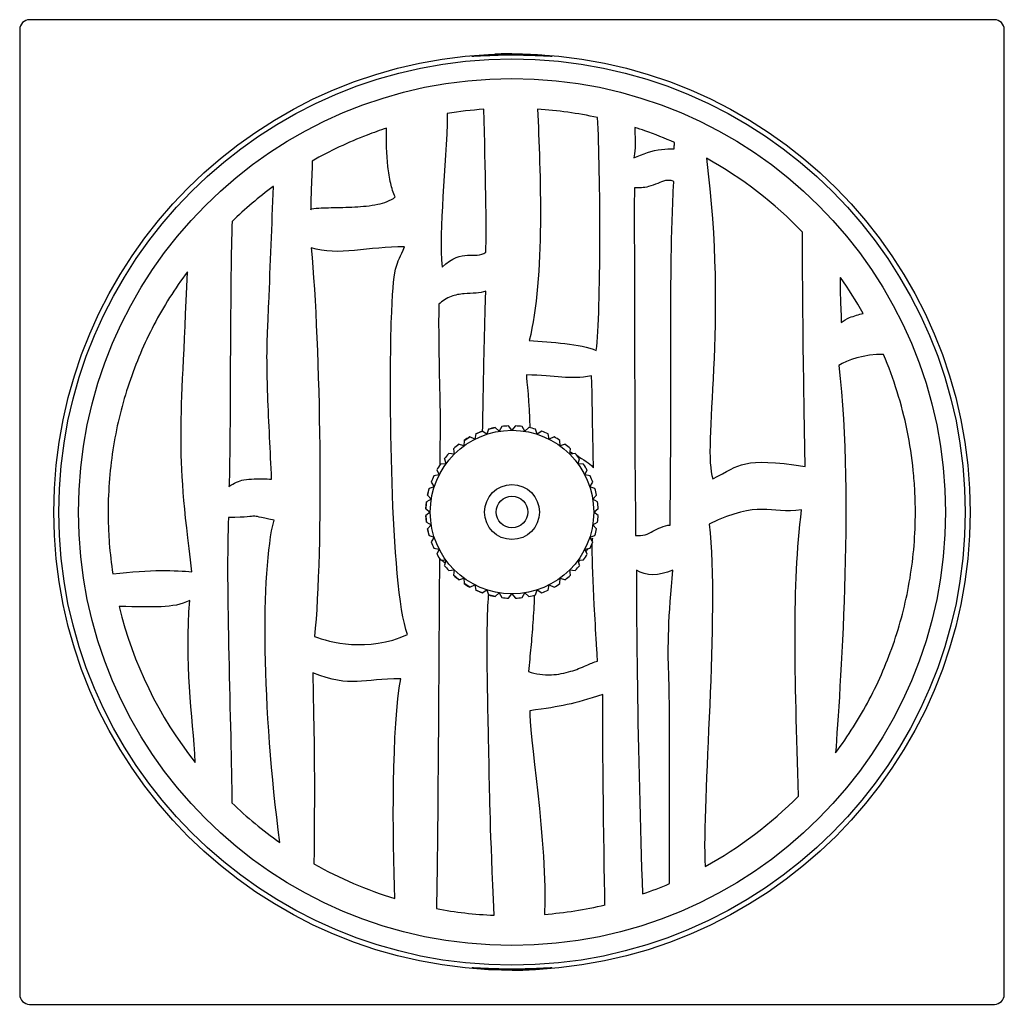
# Model space of a CAD drawing. Units: millimetres. Extents: x 373 to 793, y 115 to 218.
# Drawn here: x 373 to 473, y 118 to 218 of the extents above; entities that cross this region are included whole.
import ezdxf

# ---------------------------------------------------------------- set-up
doc = ezdxf.new("R2010")
doc.units = ezdxf.units.MM
doc.header["$LTSCALE"] = 15.367
doc.layers.get('0').update_dxf_attribs({"linetype": 'CONTINUOUS'})
doc.layers.add('03___PRT_ALL_CURVES', color=7, linetype='CONTINUOUS')

msp = doc.modelspace()

# ---------------------------------------------------------------- linework, layer by layer
at = {"color": 7, "linetype": 'Continuous'}
for p, q in [((472.46, 218.49), (374.46, 218.49)), ((373.46, 217.49), (373.46, 119.49)), ((473.46, 119.49), (473.46, 217.49)), ((421.75, 214.86), (421.47, 214.85)), ((421.08, 176.91), (421.76, 177.08)), ((422.16, 176.7), (421.76, 177.08)), ((422.43, 177.18), (422.16, 176.7)), ((423.46, 176.81), (423.12, 177.24)), ((423.8, 177.24), (423.46, 176.81)), ((424.76, 176.7), (424.49, 177.18)), ((425.16, 177.08), (424.76, 176.7)), ((418.6, 175.77), (419.19, 176.13)), ((419.69, 175.9), (419.19, 176.13)), ((419.79, 176.44), (419.69, 175.9)), ((419.79, 176.44), (420.43, 176.7)), ((420.89, 176.4), (420.43, 176.7)), ((421.08, 176.91), (420.89, 176.4)), ((426.03, 176.4), (425.84, 176.91)), ((426.48, 176.7), (426.03, 176.4)), ((427.23, 175.9), (427.13, 176.44)), ((427.73, 176.13), (427.23, 175.9)), ((417.52, 174.92), (418.04, 175.37)), ((418.57, 175.22), (418.04, 175.37)), ((418.6, 175.77), (418.57, 175.22)), ((428.35, 175.22), (428.32, 175.77)), ((428.87, 175.37), (428.35, 175.22)), ((417.58, 174.37), (417.04, 174.43)), ((417.52, 174.92), (417.58, 174.37)), ((429.34, 174.37), (429.4, 174.92)), ((429.88, 174.44), (429.34, 174.37)), ((416.74, 173.38), (416.19, 173.36)), ((416.59, 173.91), (416.74, 173.38)), ((430.18, 173.38), (430.33, 173.91)), ((430.73, 173.36), (430.18, 173.38)), ((416.05, 172.27), (415.51, 172.16)), ((415.82, 172.77), (416.05, 172.27)), ((430.87, 172.27), (431.1, 172.77)), ((431.4, 172.16), (430.87, 172.27)), ((415.56, 171.06), (415.04, 170.87)), ((415.25, 171.52), (415.56, 171.06)), ((431.36, 171.06), (431.67, 171.52)), ((431.88, 170.87), (431.36, 171.06)), ((414.88, 170.2), (415.04, 170.87)), ((414.88, 170.2), (415.25, 169.79)), ((431.67, 169.79), (432.04, 170.2)), ((414.72, 168.83), (414.77, 169.52)), ((415.25, 169.79), (414.77, 169.52)), ((432.15, 169.53), (431.67, 169.79)), ((414.72, 168.83), (415.15, 168.49)), ((415.15, 168.49), (414.72, 168.15)), ((414.77, 167.46), (414.72, 168.15)), ((431.77, 168.49), (432.2, 168.84)), ((432.2, 168.15), (431.77, 168.49)), ((414.77, 167.46), (415.25, 167.19)), ((415.25, 167.19), (414.88, 166.79)), ((431.67, 167.19), (432.15, 167.46)), ((432.04, 166.79), (431.67, 167.19)), ((415.04, 166.11), (414.88, 166.79)), ((415.04, 166.11), (415.56, 165.93)), ((431.36, 165.93), (431.88, 166.12)), ((415.56, 165.93), (415.25, 165.47)), ((431.67, 165.47), (431.36, 165.93)), ((415.52, 164.83), (416.05, 164.72)), ((416.05, 164.72), (415.83, 164.22)), ((430.87, 164.72), (431.41, 164.83)), ((431.1, 164.22), (430.87, 164.72)), ((416.19, 163.63), (416.74, 163.61)), ((416.74, 163.61), (416.59, 163.08)), ((430.18, 163.61), (430.73, 163.63)), ((430.33, 163.08), (430.18, 163.61)), ((417.04, 162.55), (417.58, 162.62)), ((417.58, 162.62), (417.52, 162.07)), ((418.05, 161.62), (417.52, 162.07)), ((429.4, 162.07), (429.34, 162.62)), ((429.34, 162.62), (429.88, 162.55)), ((418.05, 161.62), (418.57, 161.77)), ((418.57, 161.77), (418.6, 161.22)), ((419.19, 160.86), (418.6, 161.22)), ((419.19, 160.86), (419.69, 161.09)), ((419.69, 161.09), (419.8, 160.55)), ((427.13, 160.55), (427.23, 161.09)), ((427.23, 161.09), (427.73, 160.86)), ((428.32, 161.22), (428.35, 161.77)), ((428.35, 161.77), (428.88, 161.62)), ((420.44, 160.28), (419.8, 160.55)), ((420.44, 160.28), (420.89, 160.59)), ((420.89, 160.59), (421.08, 160.07)), ((421.76, 159.91), (421.08, 160.07)), ((421.76, 159.91), (422.16, 160.28)), ((422.16, 160.28), (422.43, 159.8)), ((423.12, 159.75), (423.46, 160.18)), ((423.46, 160.18), (423.8, 159.75)), ((424.49, 159.8), (424.76, 160.28)), ((424.76, 160.28), (425.17, 159.91)), ((425.84, 160.07), (426.03, 160.59)), ((426.03, 160.59), (426.49, 160.28)), ((425.17, 122.13), (425.45, 122.14)), ((374.46, 118.49), (472.46, 118.49))]:
    msp.add_line(p, q, dxfattribs=at)
for points in [[(420.16, 214.8), (420.02, 214.79), (419.89, 214.79), (419.78, 214.78), (419.7, 214.78), (419.65, 214.78), (419.63, 214.78)], [(421.47, 214.85), (421.2, 214.84), (420.96, 214.83), (420.73, 214.82), (420.52, 214.82), (420.16, 214.8)], [(423.46, 214.89), (423.37, 214.89), (423.03, 214.88), (422.69, 214.88), (422.36, 214.88), (422.05, 214.87), (421.75, 214.86)], [(427.11, 214.78), (426.99, 214.79), (426.86, 214.79), (426.7, 214.8), (426.52, 214.81), (426.31, 214.82), (426.08, 214.83), (425.83, 214.84), (425.56, 214.85), (425.27, 214.86), (424.96, 214.87), (424.63, 214.87), (424.29, 214.88), (423.94, 214.88), (423.58, 214.89), (423.46, 214.89)], [(427.29, 214.78), (427.29, 214.78), (427.29, 214.78), (427.26, 214.78), (427.19, 214.78), (427.11, 214.78)], [(419.63, 122.21), (419.63, 122.21), (419.63, 122.21), (419.66, 122.21), (419.73, 122.21), (419.81, 122.2)], [(419.81, 122.2), (419.93, 122.2), (420.06, 122.19), (420.22, 122.19), (420.4, 122.18), (420.61, 122.17), (420.84, 122.16), (421.09, 122.15), (421.36, 122.14), (421.65, 122.13), (421.96, 122.12), (422.29, 122.11), (422.63, 122.11), (422.98, 122.1), (423.34, 122.1), (423.46, 122.1)], [(423.46, 122.1), (423.55, 122.1), (423.9, 122.1), (424.23, 122.11), (424.56, 122.11), (424.87, 122.12), (425.17, 122.13)], [(425.45, 122.14), (425.72, 122.14), (425.96, 122.15), (426.19, 122.16), (426.4, 122.17), (426.59, 122.18)], [(426.59, 122.18), (426.91, 122.2), (427.03, 122.2), (427.14, 122.21), (427.22, 122.21), (427.28, 122.21), (427.29, 122.21)]]:
    msp.add_lwpolyline(points, dxfattribs=at)
for radius in [46.54, 46.03, 44.03, 8.3, 2.79, 1.6]:
    msp.add_circle((423.46, 168.49), radius, dxfattribs=at)
for centre, radius, start, end in [((374.46, 217.49), 1, 90, 180), ((472.46, 217.49), 1, 0, 90), ((423.45, 177.07), 37.96, 89.9852, 92.6244), ((423.46, 168.49), 8.75, 101.2379, 105.7769), ((423.46, 168.49), 8.75, 92.2379, 96.7769), ((423.46, 168.49), 8.75, 83.2379, 87.7769), ((423.46, 168.49), 8.75, 74.2379, 78.7769), ((423.46, 168.49), 8.75, 119.2379, 123.7769), ((423.46, 168.49), 8.75, 110.2379, 114.7769), ((423.46, 168.49), 8.75, 65.2379, 69.7769), ((423.46, 168.49), 8.75, 56.2379, 60.7769), ((423.46, 168.49), 8.75, 128.2379, 132.7769), ((423.46, 168.49), 8.75, 47.2379, 51.7769), ((423.46, 168.49), 8.75, 137.2379, 141.7769), ((423.46, 168.49), 8.75, 38.2379, 42.7769), ((423.46, 168.49), 8.75, 146.2379, 150.7769), ((423.46, 168.49), 8.75, 29.2379, 33.7769), ((423.46, 168.49), 8.75, 155.2379, 159.7769), ((423.46, 168.49), 8.75, 20.2379, 24.7769), ((423.46, 168.49), 8.75, 164.2379, 168.7769), ((423.46, 168.49), 8.75, 11.2379, 15.7769), ((423.46, 168.49), 8.75, 173.2379, 177.7769), ((423.46, 168.49), 8.75, 2.2379, 6.7769), ((423.46, 168.49), 8.75, 182.2379, 186.7769), ((423.46, 168.49), 8.75, 353.2379, 357.7769), ((423.46, 168.49), 8.75, 191.2379, 195.7769), ((423.46, 168.49), 8.75, 344.2379, 348.7769), ((423.46, 168.49), 8.75, 200.2379, 204.7769), ((423.46, 168.49), 8.75, 335.2379, 339.7769), ((423.46, 168.49), 8.75, 209.2379, 213.7769), ((423.46, 168.49), 8.75, 326.2379, 330.7769), ((423.46, 168.49), 8.75, 218.2379, 222.7769), ((423.46, 168.49), 8.75, 317.2379, 321.7769), ((423.46, 168.49), 8.75, 227.2379, 231.7769), ((423.46, 168.49), 8.75, 308.2379, 312.7769), ((423.46, 168.49), 8.75, 236.2379, 240.7769), ((423.46, 168.49), 8.75, 299.2379, 303.7769), ((423.46, 168.49), 8.75, 245.2379, 249.7769), ((423.46, 168.49), 8.75, 254.2379, 258.7769), ((423.46, 168.49), 8.75, 281.2379, 285.7769), ((423.46, 168.49), 8.75, 290.2379, 294.7769), ((423.46, 168.49), 8.75, 263.2379, 267.7769), ((423.46, 168.49), 8.75, 272.2379, 276.7769), ((423.47, 159.93), 37.97, 269.9856, 272.6254), ((374.46, 119.49), 1, 180, 270), ((472.46, 119.49), 1, 270, 360)]:
    msp.add_arc(centre, radius, start, end, dxfattribs=at)
for points, knots in [([(423.46, 215.03), (424.18, 215.03), (425.19, 215), (426.41, 214.92), (426.91, 214.87), (427.12, 214.84)], [0, 0, 0, 0, 0.59057, 0.82735, 1, 1, 1, 1]), ([(419.8, 214.78), (419.74, 214.78), (419.66, 214.78), (419.56, 214.77), (419.5, 214.77), (419.46, 214.77), (419.43, 214.77), (419.41, 214.77), (419.4, 214.78), (419.4, 214.78), (419.4, 214.78), (419.4, 214.78), (419.41, 214.79), (419.43, 214.79), (419.46, 214.8), (419.5, 214.8), (419.56, 214.81), (419.66, 214.83), (419.74, 214.84), (419.8, 214.84)], [0, 0, 0, 0, 0.21467, 0.29981, 0.36977, 0.42432, 0.46338, 0.47709, 0.48697, 0.49311, 0.49608, 0.49943, 0.50614, 0.53091, 0.57112, 0.62677, 0.69775, 0.78381, 1, 1, 1, 1]), ([(419.8, 214.84), (420.07, 214.87), (420.7, 214.93), (421.34, 214.97), (421.71, 214.99)], [0, 0, 0, 0, 0.41531, 1, 1, 1, 1]), ([(423.46, 214.89), (422.74, 214.89), (421.73, 214.87), (420.51, 214.82), (420.01, 214.79), (419.8, 214.78)], [0, 0, 0, 0, 0.59093, 0.82778, 1, 1, 1, 1]), ([(427.12, 214.78), (426.91, 214.79), (426.41, 214.82), (425.19, 214.87), (424.18, 214.89), (423.46, 214.89)], [0, 0, 0, 0, 0.17218, 0.40901, 1, 1, 1, 1]), ([(427.12, 214.84), (427.16, 214.84), (427.24, 214.83), (427.34, 214.82), (427.4, 214.81), (427.44, 214.8), (427.47, 214.8), (427.5, 214.79), (427.51, 214.79), (427.52, 214.78), (427.52, 214.78), (427.52, 214.78), (427.52, 214.78), (427.52, 214.78), (427.51, 214.77), (427.5, 214.77), (427.48, 214.77), (427.45, 214.77), (427.43, 214.77), (427.42, 214.77)], [0, 0, 0, 0, 0.26588, 0.4795, 0.56622, 0.63931, 0.69865, 0.7442, 0.77596, 0.78672, 0.79416, 0.79858, 0.80151, 0.80626, 0.8141, 0.83987, 0.87941, 0.9328, 1, 1, 1, 1]), ([(427.42, 214.77), (427.4, 214.77), (427.3, 214.77), (427.2, 214.78), (427.12, 214.78)], [0, 0, 0, 0, 0.18931, 1, 1, 1, 1]), ([(419.8, 122.14), (419.76, 122.15), (419.68, 122.16), (419.58, 122.17), (419.52, 122.18), (419.48, 122.19), (419.45, 122.19), (419.43, 122.2), (419.41, 122.2), (419.4, 122.2), (419.4, 122.21), (419.4, 122.21), (419.4, 122.21), (419.4, 122.21), (419.41, 122.21), (419.42, 122.21), (419.44, 122.22), (419.47, 122.22), (419.49, 122.22), (419.5, 122.22)], [0, 0, 0, 0, 0.26587, 0.47947, 0.56618, 0.63925, 0.69858, 0.74411, 0.77585, 0.7866, 0.79403, 0.79844, 0.80137, 0.80613, 0.81398, 0.83978, 0.87935, 0.93276, 1, 1, 1, 1]), ([(419.5, 122.22), (419.52, 122.22), (419.62, 122.21), (419.72, 122.21), (419.8, 122.21)], [0, 0, 0, 0, 0.18935, 1, 1, 1, 1]), ([(419.8, 122.21), (420.01, 122.2), (420.51, 122.17), (421.73, 122.12), (422.74, 122.1), (423.46, 122.1)], [0, 0, 0, 0, 0.17218, 0.40902, 1, 1, 1, 1]), ([(423.46, 121.96), (422.74, 121.96), (421.73, 121.99), (420.51, 122.07), (420.01, 122.12), (419.8, 122.14)], [0, 0, 0, 0, 0.59056, 0.82735, 1, 1, 1, 1]), ([(423.46, 122.1), (424.18, 122.1), (425.19, 122.12), (426.41, 122.17), (426.91, 122.2), (427.12, 122.21)], [0, 0, 0, 0, 0.59094, 0.82778, 1, 1, 1, 1]), ([(427.12, 122.14), (426.85, 122.11), (426.22, 122.06), (425.58, 122.02), (425.21, 122)], [0, 0, 0, 0, 0.41532, 1, 1, 1, 1]), ([(427.12, 122.21), (427.18, 122.21), (427.26, 122.21), (427.36, 122.21), (427.42, 122.22), (427.46, 122.22), (427.49, 122.21), (427.51, 122.21), (427.52, 122.21), (427.52, 122.21), (427.52, 122.21), (427.52, 122.21), (427.51, 122.2), (427.49, 122.2), (427.46, 122.19), (427.42, 122.18), (427.36, 122.17), (427.26, 122.16), (427.18, 122.15), (427.12, 122.14)], [0, 0, 0, 0, 0.21466, 0.2998, 0.36975, 0.4243, 0.46334, 0.47706, 0.48693, 0.49307, 0.49603, 0.49939, 0.5061, 0.53088, 0.57109, 0.62675, 0.69774, 0.7838, 1, 1, 1, 1])]:
    msp.add_open_spline(points, degree=3, knots=knots, dxfattribs=at)
at = {"layer": '03___PRT_ALL_CURVES', "color": 4, "linetype": 'Continuous'}
for p, q in [((435.89, 204.87), (435.84, 204.46)), ((439.88, 202.03), (439.84, 202.11)), ((399.24, 201.56), (399.22, 201.55)), ((403.03, 199.18), (403.07, 199.3)), ((456.81, 192.31), (456.8, 192.27)), ((420.48, 176.68), (420.48, 176.7)), ((416.14, 173.36), (416.13, 173.28)), ((416.09, 163.75), (416.09, 163.63)), ((416.13, 163.72), (416.09, 163.75)), ((417.58, 162.57), (417.52, 162.61)), ((429.37, 162.58), (429.34, 162.56)), ((429.4, 162.61), (429.37, 162.58)), ((421.09, 160.01), (421.1, 160.07))]:
    msp.add_line(p, q, dxfattribs=at)
for centre, radius, start, end in [((423.49, 168.56), 40.92, 77.7933, 86.4064), ((422.59, 160.77), 15.38, 63.6014, 63.8626), ((422.64, 160.88), 15.26, 63.2658, 63.6015), ((422.76, 161.11), 14.99, 62.4903, 63.2672), ((423.69, 162.82), 13.06, 59.8283, 60.5419), ((423.27, 168.44), 40.83, 193.5276, 218.439), ((423.27, 168.66), 41.23, 298.6992, 315.2817), ((423.85, 168.97), 41.63, 226.162, 234.8283), ((423.36, 168.29), 40.79, 240.6092, 253.1779), ((423.51, 168.34), 40.84, 274.5478, 283.3017)]:
    msp.add_arc(centre, radius, start, end, dxfattribs=at)
for points in [[(420.6, 209.39), (419.35, 209.31), (418.11, 209.17), (416.89, 208.97)], [(420.8, 194.89), (420.92, 197.1), (420.75, 203.25), (420.6, 209.39)], [(426.06, 209.41), (426.32, 203.23), (426.84, 192.31), (425.21, 185.9)], [(416.89, 208.97), (416.81, 203.46), (415.96, 197.22), (416.38, 193.35)], [(432.02, 184.89), (432.51, 188.91), (432.46, 202.97), (432.15, 208.56)], [(443.2, 204.42), (445.42, 187.52), (442.71, 175.12), (443.87, 171.86)], [(452.98, 196.9), (450.12, 199.88), (446.85, 202.41), (443.2, 204.42)], [(399.22, 201.55), (397.74, 200.47), (396.35, 199.27), (395.03, 198)], [(453.23, 173.13), (453.23, 174.69), (452.93, 187.89), (452.98, 196.9)], [(412.55, 195.44), (408.94, 195.44), (405.78, 194.46), (403.07, 195.32)], [(403.07, 195.32), (404, 185.39), (404.32, 164.61), (403.4, 155.84)], [(411.2, 187.72), (411.4, 193.88), (411.73, 193.47), (412.55, 195.44)], [(416.38, 193.35), (418.41, 195.37), (419.72, 194.06), (420.8, 194.89)], [(390.95, 162.42), (389.26, 175.81), (389.85, 176.25), (390.49, 192.89)], [(459.14, 188.66), (458.43, 189.91), (457.65, 191.13), (456.81, 192.31)], [(412.84, 156.05), (411.07, 161.06), (410.99, 181.57), (411.2, 187.72)], [(425.21, 185.9), (427.44, 185.76), (430.39, 185.59), (432.02, 184.89)], [(461.19, 184.49), (459.27, 184.53), (457.43, 183.91), (456.66, 183.38)], [(456.66, 183.38), (458.23, 169.47), (456.73, 150.13), (456.33, 144.02)], [(424.92, 182.41), (424.95, 181.78), (425.23, 179.67), (425.27, 177.05)], [(431.54, 182.34), (429.27, 181.85), (427.95, 182.41), (424.92, 182.41)], [(431.75, 172.97), (431.67, 175.1), (431.6, 181.45), (431.54, 182.34)], [(430.25, 174.1), (430.99, 173.67), (431.53, 173.26), (431.75, 172.97)], [(443.87, 171.86), (446.74, 173.34), (446.77, 174.06), (453.23, 173.13)], [(452.87, 168.7), (449.59, 168.25), (448.61, 169.78), (443.49, 167.26)], [(399.29, 167.65), (396.15, 168.32), (398.53, 167.98), (394.67, 167.94)], [(452.57, 139.65), (452.17, 152.44), (451.9, 160.78), (452.87, 168.7)], [(394.67, 167.94), (394.36, 161.74), (394.94, 146.36), (395.02, 138.94)], [(399.88, 134.94), (398.1, 148.52), (397.92, 162.43), (399.29, 167.65)], [(443.49, 167.26), (444.53, 157.97), (442.72, 139.09), (443.07, 132.5)], [(431.65, 165.84), (431.63, 165.77), (431.6, 165.7), (431.57, 165.64)], [(431.62, 165.55), (431.63, 165.64), (431.64, 165.74), (431.65, 165.84)], [(431.06, 164.61), (431.03, 164.57), (431, 164.52), (430.98, 164.48)], [(431.15, 164.78), (431.12, 164.72), (431.09, 164.66), (431.06, 164.61)], [(416.09, 163.63), (416.02, 150.25), (415.9, 132.17), (415.78, 128.21)], [(416.65, 163.32), (416.52, 163.42), (416.39, 163.52), (416.26, 163.63)], [(430.37, 163.61), (430.33, 163.55), (430.28, 163.5), (430.24, 163.45)], [(382.92, 162.21), (386.78, 162.69), (389.35, 162.55), (390.95, 162.42)], [(436.1, 162.57), (436.06, 161.7), (436.19, 143.12), (436.72, 129.7)], [(439.8, 162.57), (438.28, 162), (437.13, 161.96), (436.1, 162.57)], [(439.38, 152.16), (439.26, 154.53), (439.34, 158.1), (439.8, 162.57)], [(425.71, 160.04), (425.71, 159.99), (425.71, 159.94), (425.71, 159.89)], [(390.74, 159.5), (388.95, 158.66), (387.19, 158.87), (383.57, 158.89)], [(391.29, 143.05), (391.04, 147.8), (390.18, 153.28), (390.74, 159.5)], [(403.4, 155.84), (404.88, 155.31), (408.82, 154.2), (412.84, 156.05)], [(403.24, 152.15), (403.45, 139.94), (403.39, 140.07), (403.35, 132.75)], [(412.17, 151.56), (408.27, 151.56), (407.18, 150.59), (403.24, 152.15)], [(439.47, 130.75), (439.44, 137.75), (439.5, 149.94), (439.38, 152.16)], [(411.56, 129.25), (411.32, 135.42), (411.26, 146.96), (412.17, 151.56)], [(432.69, 149.95), (429.59, 148.98), (428.59, 148.76), (425.26, 148.31)], [(432.9, 128.6), (432.79, 134.21), (432.63, 147.89), (432.69, 149.95)], [(425.26, 148.31), (425.12, 146.61), (427.1, 134.55), (426.75, 127.63)], [(421.64, 127.54), (421.26, 136.31), (421.18, 139.73), (421.14, 142.64)], [(436.72, 129.7), (437.65, 130.02), (438.57, 130.37), (439.47, 130.75)], [(415.78, 128.21), (417.69, 127.85), (419.65, 127.62), (421.64, 127.54)]]:
    msp.add_open_spline(points, degree=3, dxfattribs=at)
for points, knots in [([(410.71, 207.48), (410.05, 207.26), (407.46, 206.34), (404.96, 205.16), (403.18, 204.14)], [0, 0, 0, 0, 0.25176, 1, 1, 1, 1]), ([(411.61, 200.49), (411.4, 200.92), (411.08, 201.95), (410.73, 204.29), (410.69, 206.17), (410.71, 207.48)], [0, 0, 0, 0, 0.20436, 0.44911, 1, 1, 1, 1]), ([(435.92, 207.55), (435.94, 207.07), (435.99, 206.18), (435.97, 205.27), (435.89, 204.87)], [0, 0, 0, 0, 0.54552, 1, 1, 1, 1]), ([(439.97, 206.02), (438.98, 206.46), (437.64, 206.99), (436.27, 207.44), (435.92, 207.55)], [0, 0, 0, 0, 0.74687, 1, 1, 1, 1]), ([(439.92, 205.37), (439.93, 205.51), (439.95, 205.73), (439.96, 205.94), (439.97, 206.02)], [0, 0, 0, 0, 0.62566, 1, 1, 1, 1]), ([(435.84, 204.46), (436.74, 204.86), (438.09, 205.34), (439.5, 205.4), (439.92, 205.37)], [0, 0, 0, 0, 0.70043, 1, 1, 1, 1]), ([(403.18, 204.14), (403.14, 203.1), (403.07, 201.68), (403.03, 200.02), (403.01, 199.41), (403.03, 199.18)], [0, 0, 0, 0, 0.62823, 0.86333, 1, 1, 1, 1]), ([(439.84, 202.11), (439.58, 202.19), (439.02, 202.21), (438.22, 201.83), (437.2, 201.45), (436.37, 201.39), (435.9, 201.41)], [0, 0, 0, 0, 0.19629, 0.39596, 0.64848, 1, 1, 1, 1]), ([(439.51, 167.17), (439.56, 171.03), (439.61, 177.75), (439.59, 186.88), (439.6, 194.63), (439.76, 199.53), (439.88, 202.03)], [0, 0, 0, 0, 0.33228, 0.57832, 0.78517, 1, 1, 1, 1]), ([(398.65, 187.27), (398.69, 188.07), (398.9, 192.83), (399.07, 197.6), (399.24, 201.56)], [0, 0, 0, 0, 0.16836, 1, 1, 1, 1]), ([(435.9, 201.41), (435.86, 199.31), (435.91, 193.28), (435.9, 185.2), (435.94, 177.42), (435.94, 172.26), (436.01, 168.58), (435.98, 166.69), (436.02, 166.11)], [0, 0, 0, 0, 0.1788, 0.51219, 0.68665, 0.83949, 0.95063, 1, 1, 1, 1]), ([(403.07, 199.3), (403.74, 199.38), (405.22, 199.41), (407.48, 199.45), (409.69, 199.64), (411.1, 200.09), (411.61, 200.49)], [0, 0, 0, 0, 0.2319, 0.50866, 0.77832, 1, 1, 1, 1]), ([(395.03, 198), (394.95, 195.64), (394.89, 190.49), (394.85, 184.02), (394.83, 178.76), (394.81, 175.43), (394.77, 172.94), (394.75, 171.59), (394.71, 171.1)], [0, 0, 0, 0, 0.26251, 0.5745, 0.72195, 0.84924, 0.94553, 1, 1, 1, 1]), ([(390.49, 192.89), (389.22, 191.19), (386.95, 187.58), (384.41, 181.64), (383.08, 176.32), (382.54, 171.9), (382.42, 169.1), (382.46, 166.9), (382.58, 164.79), (382.76, 163.24), (382.92, 162.21)], [0, 0, 0, 0, 0.20262, 0.40523, 0.60785, 0.70916, 0.81047, 0.85785, 0.90523, 1, 1, 1, 1]), ([(456.8, 192.27), (456.78, 191.36), (456.8, 189.84), (456.9, 188.33), (456.9, 187.73)], [0, 0, 0, 0, 0.60504, 1, 1, 1, 1]), ([(420.81, 190.93), (420.5, 190.79), (419.74, 190.71), (418.55, 190.69), (417.21, 190.46), (416.38, 189.94), (416.03, 189.59)], [0, 0, 0, 0, 0.20126, 0.44385, 0.70777, 1, 1, 1, 1]), ([(420.48, 176.7), (420.5, 177.9), (420.55, 180.69), (420.62, 184.21), (420.69, 187.12), (420.73, 188.86), (420.78, 190.09), (420.79, 190.72), (420.81, 190.93)], [0, 0, 0, 0, 0.25225, 0.58927, 0.74066, 0.8666, 0.95655, 1, 1, 1, 1]), ([(416.03, 189.59), (416, 188.14), (416.03, 184.4), (416.11, 180.66), (416.16, 178.38)], [0, 0, 0, 0, 0.38844, 1, 1, 1, 1]), ([(456.9, 187.73), (457.14, 187.96), (457.89, 188.33), (458.67, 188.55), (459.14, 188.66)], [0, 0, 0, 0, 0.40407, 1, 1, 1, 1]), ([(399.05, 171.84), (398.92, 174.68), (398.63, 179.82), (398.53, 184.97), (398.65, 187.27)], [0, 0, 0, 0, 0.55268, 1, 1, 1, 1]), ([(456.33, 144.02), (457.6, 145.73), (459.89, 149.35), (462.45, 155.31), (463.79, 160.64), (464.34, 165.07), (464.46, 168.06), (464.39, 170.62), (464.18, 173.4), (463.66, 176.8), (462.64, 180.74), (461.71, 183.26), (461.19, 184.49)], [0, 0, 0, 0, 0.15446, 0.30892, 0.46338, 0.54061, 0.61784, 0.66561, 0.71338, 0.80892, 0.90446, 1, 1, 1, 1]), ([(416.16, 178.38), (416.15, 177.3), (416.15, 175.63), (416.14, 173.96), (416.14, 173.36)], [0, 0, 0, 0, 0.64237, 1, 1, 1, 1]), ([(394.71, 171.1), (394.97, 171.24), (395.44, 171.53), (396.31, 171.82), (397.52, 171.87), (398.46, 171.85), (399.05, 171.84)], [0, 0, 0, 0, 0.19679, 0.36831, 0.60588, 1, 1, 1, 1]), ([(436.02, 166.11), (436.34, 166.07), (436.97, 166.13), (437.79, 166.53), (438.58, 166.97), (439.19, 167.15), (439.51, 167.17)], [0, 0, 0, 0, 0.25965, 0.49709, 0.7389, 1, 1, 1, 1]), ([(432.15, 153.35), (432.11, 153.94), (432, 155.84), (431.84, 158.48), (431.71, 161.21), (431.63, 163.16), (431.61, 164.5), (431.61, 165.17), (431.61, 165.31)], [0, 0, 0, 0, 0.14685, 0.47858, 0.66276, 0.83196, 0.96583, 1, 1, 1, 1]), ([(421.14, 142.64), (421.12, 144.11), (420.91, 151.4), (420.93, 158.41), (421.09, 160.01)], [0, 0, 0, 0, 0.53846, 1, 1, 1, 1]), ([(425.71, 159.89), (425.71, 159.46), (425.64, 158.14), (425.5, 156.02), (425.29, 153.93), (425.19, 152.71), (425.12, 152.29)], [0, 0, 0, 0, 0.17132, 0.51801, 0.8344, 1, 1, 1, 1]), ([(425.12, 152.29), (425.87, 152.05), (427.35, 151.84), (429.36, 152.23), (430.87, 152.83), (431.76, 153.25), (432.15, 153.35)], [0, 0, 0, 0, 0.32568, 0.60034, 0.83102, 1, 1, 1, 1])]:
    msp.add_open_spline(points, degree=3, knots=knots, dxfattribs=at)

doc.saveas('drawing.dxf')
